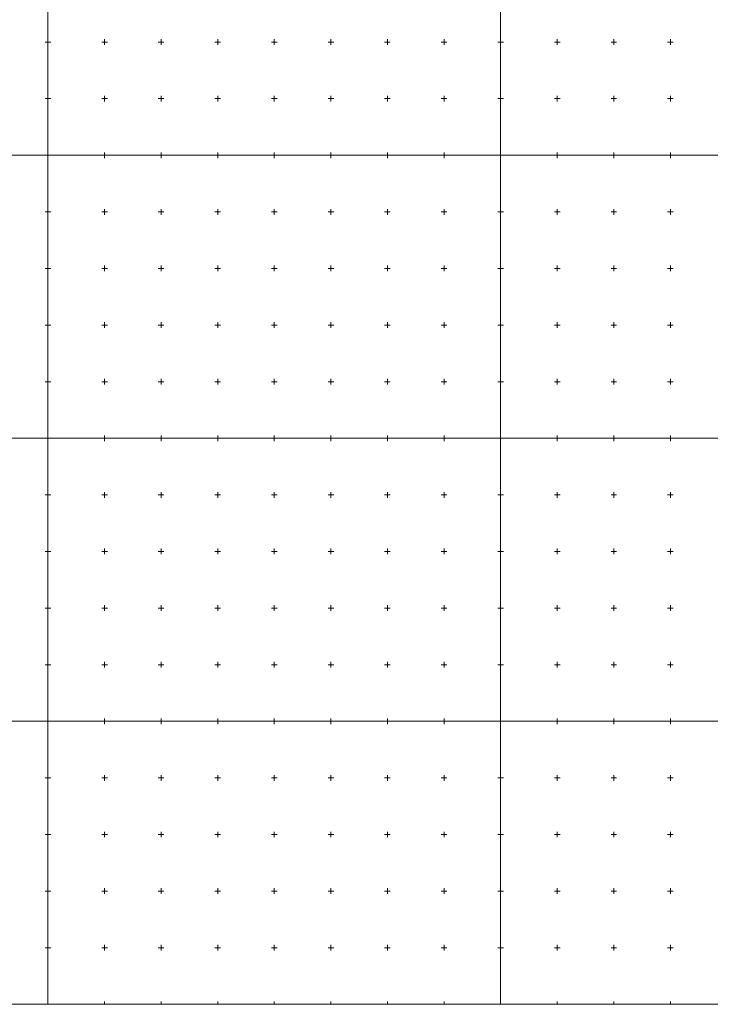
# Model space of a CAD drawing. Units: metres. Extents: x 7569600 to 7573200, y 5542500 to 5547250.
# Drawn here: x 7570775 to 7571385, y 5542500 to 5543370 of the extents above; entities that cross this region are included whole.
import ezdxf

# ---------------------------------------------------------------- set-up
doc = ezdxf.new("R2010")
doc.units = ezdxf.units.M
doc.header["$MEASUREMENT"] = 0
doc.layers.add('ramka', color=7, linetype='Continuous', lineweight=0)

msp = doc.modelspace()

# ---------------------------------------------------------------- linework, layer by layer
at = {"layer": 'ramka', "color": 134, "linetype": 'Continuous', "lineweight": 0}
for p, q in [((7570800, 5545000), (7570800, 5542500)), ((7571200, 5545000), (7571200, 5542500)), ((7569600, 5543250), (7572000, 5543250)), ((7569600, 5543000), (7572000, 5543000)), ((7569600, 5542750), (7572000, 5542750)), ((7569600, 5542500), (7572000, 5542500))]:
    msp.add_line(p, q, dxfattribs=at)
at = {"layer": 'ramka', "color": 132, "linetype": 'Continuous', "lineweight": 0}
for p, q in [((7570800, 5543350), (7570800, 5543352.5)), ((7570850, 5543350), (7570850, 5543352.5)), ((7570900, 5543350), (7570900, 5543352.5)), ((7570950, 5543350), (7570950, 5543352.5)), ((7571000, 5543350), (7571000, 5543352.5)), ((7571050, 5543350), (7571050, 5543352.5)), ((7571100, 5543350), (7571100, 5543352.5)), ((7571150, 5543350), (7571150, 5543352.5)), ((7571200, 5543350), (7571200, 5543352.5)), ((7571250, 5543350), (7571250, 5543352.5)), ((7571300, 5543350), (7571300, 5543352.5)), ((7571350, 5543350), (7571350, 5543352.5)), ((7570797.5, 5543350), (7570800, 5543350)), ((7570800, 5543350), (7570802.5, 5543350)), ((7570800, 5543347.5), (7570800, 5543350)), ((7570847.5, 5543350), (7570850, 5543350)), ((7570850, 5543350), (7570852.5, 5543350)), ((7570850, 5543347.5), (7570850, 5543350)), ((7570897.5, 5543350), (7570900, 5543350)), ((7570900, 5543350), (7570902.5, 5543350)), ((7570900, 5543347.5), (7570900, 5543350)), ((7570947.5, 5543350), (7570950, 5543350)), ((7570950, 5543350), (7570952.5, 5543350)), ((7570950, 5543347.5), (7570950, 5543350)), ((7570997.5, 5543350), (7571000, 5543350)), ((7571000, 5543350), (7571002.5, 5543350)), ((7571000, 5543347.5), (7571000, 5543350)), ((7571047.5, 5543350), (7571050, 5543350)), ((7571050, 5543350), (7571052.5, 5543350)), ((7571050, 5543347.5), (7571050, 5543350)), ((7571097.5, 5543350), (7571100, 5543350)), ((7571100, 5543350), (7571102.5, 5543350)), ((7571100, 5543347.5), (7571100, 5543350)), ((7571147.5, 5543350), (7571150, 5543350)), ((7571150, 5543350), (7571152.5, 5543350)), ((7571150, 5543347.5), (7571150, 5543350)), ((7571197.5, 5543350), (7571200, 5543350)), ((7571200, 5543350), (7571202.5, 5543350)), ((7571200, 5543347.5), (7571200, 5543350)), ((7571247.5, 5543350), (7571250, 5543350)), ((7571250, 5543350), (7571252.5, 5543350)), ((7571250, 5543347.5), (7571250, 5543350)), ((7571297.5, 5543350), (7571300, 5543350)), ((7571300, 5543350), (7571302.5, 5543350)), ((7571300, 5543347.5), (7571300, 5543350)), ((7571347.5, 5543350), (7571350, 5543350)), ((7571350, 5543350), (7571352.5, 5543350)), ((7571350, 5543347.5), (7571350, 5543350)), ((7570797.5, 5543300), (7570800, 5543300)), ((7570800, 5543300), (7570800, 5543302.5)), ((7570800, 5543300), (7570802.5, 5543300)), ((7570800, 5543297.5), (7570800, 5543300)), ((7570847.5, 5543300), (7570850, 5543300)), ((7570850, 5543300), (7570850, 5543302.5)), ((7570850, 5543300), (7570852.5, 5543300)), ((7570850, 5543297.5), (7570850, 5543300)), ((7570897.5, 5543300), (7570900, 5543300)), ((7570900, 5543300), (7570900, 5543302.5)), ((7570900, 5543300), (7570902.5, 5543300)), ((7570900, 5543297.5), (7570900, 5543300)), ((7570947.5, 5543300), (7570950, 5543300)), ((7570950, 5543300), (7570950, 5543302.5)), ((7570950, 5543300), (7570952.5, 5543300)), ((7570950, 5543297.5), (7570950, 5543300)), ((7570997.5, 5543300), (7571000, 5543300)), ((7571000, 5543300), (7571000, 5543302.5)), ((7571000, 5543300), (7571002.5, 5543300)), ((7571000, 5543297.5), (7571000, 5543300)), ((7571047.5, 5543300), (7571050, 5543300)), ((7571050, 5543300), (7571050, 5543302.5)), ((7571050, 5543300), (7571052.5, 5543300)), ((7571050, 5543297.5), (7571050, 5543300)), ((7571097.5, 5543300), (7571100, 5543300)), ((7571100, 5543300), (7571100, 5543302.5)), ((7571100, 5543300), (7571102.5, 5543300)), ((7571100, 5543297.5), (7571100, 5543300)), ((7571147.5, 5543300), (7571150, 5543300)), ((7571150, 5543300), (7571150, 5543302.5)), ((7571150, 5543300), (7571152.5, 5543300)), ((7571150, 5543297.5), (7571150, 5543300)), ((7571197.5, 5543300), (7571200, 5543300)), ((7571200, 5543300), (7571200, 5543302.5)), ((7571200, 5543300), (7571202.5, 5543300)), ((7571200, 5543297.5), (7571200, 5543300)), ((7571247.5, 5543300), (7571250, 5543300)), ((7571250, 5543300), (7571250, 5543302.5)), ((7571250, 5543300), (7571252.5, 5543300)), ((7571250, 5543297.5), (7571250, 5543300)), ((7571297.5, 5543300), (7571300, 5543300)), ((7571300, 5543300), (7571300, 5543302.5)), ((7571300, 5543300), (7571302.5, 5543300)), ((7571300, 5543297.5), (7571300, 5543300)), ((7571347.5, 5543300), (7571350, 5543300)), ((7571350, 5543300), (7571350, 5543302.5)), ((7571350, 5543300), (7571352.5, 5543300)), ((7571350, 5543297.5), (7571350, 5543300)), ((7570797.5, 5543250), (7570800, 5543250)), ((7570800, 5543250), (7570800, 5543252.5)), ((7570800, 5543250), (7570802.5, 5543250)), ((7570800, 5543247.5), (7570800, 5543250)), ((7570847.5, 5543250), (7570850, 5543250)), ((7570850, 5543250), (7570850, 5543252.5)), ((7570850, 5543250), (7570852.5, 5543250)), ((7570850, 5543247.5), (7570850, 5543250)), ((7570897.5, 5543250), (7570900, 5543250)), ((7570900, 5543250), (7570900, 5543252.5)), ((7570900, 5543250), (7570902.5, 5543250)), ((7570900, 5543247.5), (7570900, 5543250)), ((7570947.5, 5543250), (7570950, 5543250)), ((7570950, 5543250), (7570950, 5543252.5)), ((7570950, 5543250), (7570952.5, 5543250)), ((7570950, 5543247.5), (7570950, 5543250)), ((7570997.5, 5543250), (7571000, 5543250)), ((7571000, 5543250), (7571000, 5543252.5)), ((7571000, 5543250), (7571002.5, 5543250)), ((7571000, 5543247.5), (7571000, 5543250)), ((7571047.5, 5543250), (7571050, 5543250)), ((7571050, 5543250), (7571050, 5543252.5)), ((7571050, 5543250), (7571052.5, 5543250)), ((7571050, 5543247.5), (7571050, 5543250)), ((7571097.5, 5543250), (7571100, 5543250)), ((7571100, 5543250), (7571100, 5543252.5)), ((7571100, 5543250), (7571102.5, 5543250)), ((7571100, 5543247.5), (7571100, 5543250)), ((7571147.5, 5543250), (7571150, 5543250)), ((7571150, 5543250), (7571150, 5543252.5)), ((7571150, 5543250), (7571152.5, 5543250)), ((7571150, 5543247.5), (7571150, 5543250)), ((7571197.5, 5543250), (7571200, 5543250)), ((7571200, 5543250), (7571200, 5543252.5)), ((7571200, 5543250), (7571202.5, 5543250)), ((7571200, 5543247.5), (7571200, 5543250)), ((7571247.5, 5543250), (7571250, 5543250)), ((7571250, 5543250), (7571250, 5543252.5)), ((7571250, 5543250), (7571252.5, 5543250)), ((7571250, 5543247.5), (7571250, 5543250)), ((7571297.5, 5543250), (7571300, 5543250)), ((7571300, 5543250), (7571300, 5543252.5)), ((7571300, 5543250), (7571302.5, 5543250)), ((7571300, 5543247.5), (7571300, 5543250)), ((7571347.5, 5543250), (7571350, 5543250)), ((7571350, 5543250), (7571350, 5543252.5)), ((7571350, 5543250), (7571352.5, 5543250)), ((7571350, 5543247.5), (7571350, 5543250)), ((7570797.5, 5543200), (7570800, 5543200)), ((7570800, 5543200), (7570800, 5543202.5)), ((7570800, 5543200), (7570802.5, 5543200)), ((7570800, 5543197.5), (7570800, 5543200)), ((7570847.5, 5543200), (7570850, 5543200)), ((7570850, 5543200), (7570850, 5543202.5)), ((7570850, 5543200), (7570852.5, 5543200)), ((7570850, 5543197.5), (7570850, 5543200)), ((7570897.5, 5543200), (7570900, 5543200)), ((7570900, 5543200), (7570900, 5543202.5)), ((7570900, 5543200), (7570902.5, 5543200)), ((7570900, 5543197.5), (7570900, 5543200)), ((7570947.5, 5543200), (7570950, 5543200)), ((7570950, 5543200), (7570950, 5543202.5)), ((7570950, 5543200), (7570952.5, 5543200)), ((7570950, 5543197.5), (7570950, 5543200)), ((7570997.5, 5543200), (7571000, 5543200)), ((7571000, 5543200), (7571000, 5543202.5)), ((7571000, 5543200), (7571002.5, 5543200)), ((7571000, 5543197.5), (7571000, 5543200)), ((7571047.5, 5543200), (7571050, 5543200)), ((7571050, 5543200), (7571050, 5543202.5)), ((7571050, 5543200), (7571052.5, 5543200)), ((7571050, 5543197.5), (7571050, 5543200)), ((7571097.5, 5543200), (7571100, 5543200)), ((7571100, 5543200), (7571100, 5543202.5)), ((7571100, 5543200), (7571102.5, 5543200)), ((7571100, 5543197.5), (7571100, 5543200)), ((7571147.5, 5543200), (7571150, 5543200)), ((7571150, 5543200), (7571150, 5543202.5)), ((7571150, 5543200), (7571152.5, 5543200)), ((7571150, 5543197.5), (7571150, 5543200)), ((7571197.5, 5543200), (7571200, 5543200)), ((7571200, 5543200), (7571200, 5543202.5)), ((7571200, 5543200), (7571202.5, 5543200)), ((7571200, 5543197.5), (7571200, 5543200)), ((7571247.5, 5543200), (7571250, 5543200)), ((7571250, 5543200), (7571250, 5543202.5)), ((7571250, 5543200), (7571252.5, 5543200)), ((7571250, 5543197.5), (7571250, 5543200)), ((7571297.5, 5543200), (7571300, 5543200)), ((7571300, 5543200), (7571300, 5543202.5)), ((7571300, 5543200), (7571302.5, 5543200)), ((7571300, 5543197.5), (7571300, 5543200)), ((7571347.5, 5543200), (7571350, 5543200)), ((7571350, 5543200), (7571350, 5543202.5)), ((7571350, 5543200), (7571352.5, 5543200)), ((7571350, 5543197.5), (7571350, 5543200)), ((7570800, 5543150), (7570800, 5543152.5)), ((7570850, 5543150), (7570850, 5543152.5)), ((7570900, 5543150), (7570900, 5543152.5)), ((7570950, 5543150), (7570950, 5543152.5)), ((7571000, 5543150), (7571000, 5543152.5)), ((7571050, 5543150), (7571050, 5543152.5)), ((7571100, 5543150), (7571100, 5543152.5)), ((7571150, 5543150), (7571150, 5543152.5)), ((7571200, 5543150), (7571200, 5543152.5)), ((7571250, 5543150), (7571250, 5543152.5)), ((7571300, 5543150), (7571300, 5543152.5)), ((7571350, 5543150), (7571350, 5543152.5)), ((7570797.5, 5543150), (7570800, 5543150)), ((7570800, 5543150), (7570802.5, 5543150)), ((7570800, 5543147.5), (7570800, 5543150)), ((7570847.5, 5543150), (7570850, 5543150)), ((7570850, 5543150), (7570852.5, 5543150)), ((7570850, 5543147.5), (7570850, 5543150)), ((7570897.5, 5543150), (7570900, 5543150)), ((7570900, 5543150), (7570902.5, 5543150)), ((7570900, 5543147.5), (7570900, 5543150)), ((7570947.5, 5543150), (7570950, 5543150)), ((7570950, 5543150), (7570952.5, 5543150)), ((7570950, 5543147.5), (7570950, 5543150)), ((7570997.5, 5543150), (7571000, 5543150)), ((7571000, 5543150), (7571002.5, 5543150)), ((7571000, 5543147.5), (7571000, 5543150)), ((7571047.5, 5543150), (7571050, 5543150)), ((7571050, 5543150), (7571052.5, 5543150)), ((7571050, 5543147.5), (7571050, 5543150)), ((7571097.5, 5543150), (7571100, 5543150)), ((7571100, 5543150), (7571102.5, 5543150)), ((7571100, 5543147.5), (7571100, 5543150)), ((7571147.5, 5543150), (7571150, 5543150)), ((7571150, 5543150), (7571152.5, 5543150)), ((7571150, 5543147.5), (7571150, 5543150)), ((7571197.5, 5543150), (7571200, 5543150)), ((7571200, 5543150), (7571202.5, 5543150)), ((7571200, 5543147.5), (7571200, 5543150)), ((7571247.5, 5543150), (7571250, 5543150)), ((7571250, 5543150), (7571252.5, 5543150)), ((7571250, 5543147.5), (7571250, 5543150)), ((7571297.5, 5543150), (7571300, 5543150)), ((7571300, 5543150), (7571302.5, 5543150)), ((7571300, 5543147.5), (7571300, 5543150)), ((7571347.5, 5543150), (7571350, 5543150)), ((7571350, 5543150), (7571352.5, 5543150)), ((7571350, 5543147.5), (7571350, 5543150)), ((7570797.5, 5543100), (7570800, 5543100)), ((7570800, 5543100), (7570800, 5543102.5)), ((7570800, 5543100), (7570802.5, 5543100)), ((7570800, 5543097.5), (7570800, 5543100)), ((7570847.5, 5543100), (7570850, 5543100)), ((7570850, 5543100), (7570850, 5543102.5)), ((7570850, 5543100), (7570852.5, 5543100)), ((7570850, 5543097.5), (7570850, 5543100)), ((7570897.5, 5543100), (7570900, 5543100)), ((7570900, 5543100), (7570900, 5543102.5)), ((7570900, 5543100), (7570902.5, 5543100)), ((7570900, 5543097.5), (7570900, 5543100)), ((7570947.5, 5543100), (7570950, 5543100)), ((7570950, 5543100), (7570950, 5543102.5)), ((7570950, 5543100), (7570952.5, 5543100)), ((7570950, 5543097.5), (7570950, 5543100)), ((7570997.5, 5543100), (7571000, 5543100)), ((7571000, 5543100), (7571000, 5543102.5)), ((7571000, 5543100), (7571002.5, 5543100)), ((7571000, 5543097.5), (7571000, 5543100)), ((7571047.5, 5543100), (7571050, 5543100)), ((7571050, 5543100), (7571050, 5543102.5)), ((7571050, 5543100), (7571052.5, 5543100)), ((7571050, 5543097.5), (7571050, 5543100)), ((7571097.5, 5543100), (7571100, 5543100)), ((7571100, 5543100), (7571100, 5543102.5)), ((7571100, 5543100), (7571102.5, 5543100)), ((7571100, 5543097.5), (7571100, 5543100)), ((7571147.5, 5543100), (7571150, 5543100)), ((7571150, 5543100), (7571150, 5543102.5)), ((7571150, 5543100), (7571152.5, 5543100)), ((7571150, 5543097.5), (7571150, 5543100)), ((7571197.5, 5543100), (7571200, 5543100)), ((7571200, 5543100), (7571200, 5543102.5)), ((7571200, 5543100), (7571202.5, 5543100)), ((7571200, 5543097.5), (7571200, 5543100)), ((7571247.5, 5543100), (7571250, 5543100)), ((7571250, 5543100), (7571250, 5543102.5)), ((7571250, 5543100), (7571252.5, 5543100)), ((7571250, 5543097.5), (7571250, 5543100)), ((7571297.5, 5543100), (7571300, 5543100)), ((7571300, 5543100), (7571300, 5543102.5)), ((7571300, 5543100), (7571302.5, 5543100)), ((7571300, 5543097.5), (7571300, 5543100)), ((7571347.5, 5543100), (7571350, 5543100)), ((7571350, 5543100), (7571350, 5543102.5)), ((7571350, 5543100), (7571352.5, 5543100)), ((7571350, 5543097.5), (7571350, 5543100)), ((7570797.5, 5543050), (7570800, 5543050)), ((7570800, 5543050), (7570800, 5543052.5)), ((7570800, 5543050), (7570802.5, 5543050)), ((7570800, 5543047.5), (7570800, 5543050)), ((7570847.5, 5543050), (7570850, 5543050)), ((7570850, 5543050), (7570850, 5543052.5)), ((7570850, 5543050), (7570852.5, 5543050)), ((7570850, 5543047.5), (7570850, 5543050)), ((7570897.5, 5543050), (7570900, 5543050)), ((7570900, 5543050), (7570900, 5543052.5)), ((7570900, 5543050), (7570902.5, 5543050)), ((7570900, 5543047.5), (7570900, 5543050)), ((7570947.5, 5543050), (7570950, 5543050)), ((7570950, 5543050), (7570950, 5543052.5)), ((7570950, 5543050), (7570952.5, 5543050)), ((7570950, 5543047.5), (7570950, 5543050)), ((7570997.5, 5543050), (7571000, 5543050)), ((7571000, 5543050), (7571000, 5543052.5)), ((7571000, 5543050), (7571002.5, 5543050)), ((7571000, 5543047.5), (7571000, 5543050)), ((7571047.5, 5543050), (7571050, 5543050)), ((7571050, 5543050), (7571050, 5543052.5)), ((7571050, 5543050), (7571052.5, 5543050)), ((7571050, 5543047.5), (7571050, 5543050)), ((7571097.5, 5543050), (7571100, 5543050)), ((7571100, 5543050), (7571100, 5543052.5)), ((7571100, 5543050), (7571102.5, 5543050)), ((7571100, 5543047.5), (7571100, 5543050)), ((7571147.5, 5543050), (7571150, 5543050)), ((7571150, 5543050), (7571150, 5543052.5)), ((7571150, 5543050), (7571152.5, 5543050)), ((7571150, 5543047.5), (7571150, 5543050)), ((7571197.5, 5543050), (7571200, 5543050)), ((7571200, 5543050), (7571200, 5543052.5)), ((7571200, 5543050), (7571202.5, 5543050)), ((7571200, 5543047.5), (7571200, 5543050)), ((7571247.5, 5543050), (7571250, 5543050)), ((7571250, 5543050), (7571250, 5543052.5)), ((7571250, 5543050), (7571252.5, 5543050)), ((7571250, 5543047.5), (7571250, 5543050)), ((7571297.5, 5543050), (7571300, 5543050)), ((7571300, 5543050), (7571300, 5543052.5)), ((7571300, 5543050), (7571302.5, 5543050)), ((7571300, 5543047.5), (7571300, 5543050)), ((7571347.5, 5543050), (7571350, 5543050)), ((7571350, 5543050), (7571350, 5543052.5)), ((7571350, 5543050), (7571352.5, 5543050)), ((7571350, 5543047.5), (7571350, 5543050)), ((7570797.5, 5543000), (7570800, 5543000)), ((7570800, 5543000), (7570800, 5543002.5)), ((7570800, 5543000), (7570802.5, 5543000)), ((7570800, 5542997.5), (7570800, 5543000)), ((7570847.5, 5543000), (7570850, 5543000)), ((7570850, 5543000), (7570850, 5543002.5)), ((7570850, 5543000), (7570852.5, 5543000)), ((7570850, 5542997.5), (7570850, 5543000)), ((7570897.5, 5543000), (7570900, 5543000)), ((7570900, 5543000), (7570900, 5543002.5)), ((7570900, 5543000), (7570902.5, 5543000)), ((7570900, 5542997.5), (7570900, 5543000)), ((7570947.5, 5543000), (7570950, 5543000)), ((7570950, 5543000), (7570950, 5543002.5)), ((7570950, 5543000), (7570952.5, 5543000)), ((7570950, 5542997.5), (7570950, 5543000)), ((7570997.5, 5543000), (7571000, 5543000)), ((7571000, 5543000), (7571000, 5543002.5)), ((7571000, 5543000), (7571002.5, 5543000)), ((7571000, 5542997.5), (7571000, 5543000)), ((7571047.5, 5543000), (7571050, 5543000)), ((7571050, 5543000), (7571050, 5543002.5)), ((7571050, 5543000), (7571052.5, 5543000)), ((7571050, 5542997.5), (7571050, 5543000)), ((7571097.5, 5543000), (7571100, 5543000)), ((7571100, 5543000), (7571100, 5543002.5)), ((7571100, 5543000), (7571102.5, 5543000)), ((7571100, 5542997.5), (7571100, 5543000)), ((7571147.5, 5543000), (7571150, 5543000)), ((7571150, 5543000), (7571150, 5543002.5)), ((7571150, 5543000), (7571152.5, 5543000)), ((7571150, 5542997.5), (7571150, 5543000)), ((7571197.5, 5543000), (7571200, 5543000)), ((7571200, 5543000), (7571200, 5543002.5)), ((7571200, 5543000), (7571202.5, 5543000)), ((7571200, 5542997.5), (7571200, 5543000)), ((7571247.5, 5543000), (7571250, 5543000)), ((7571250, 5543000), (7571250, 5543002.5)), ((7571250, 5543000), (7571252.5, 5543000)), ((7571250, 5542997.5), (7571250, 5543000)), ((7571297.5, 5543000), (7571300, 5543000)), ((7571300, 5543000), (7571300, 5543002.5)), ((7571300, 5543000), (7571302.5, 5543000)), ((7571300, 5542997.5), (7571300, 5543000)), ((7571347.5, 5543000), (7571350, 5543000)), ((7571350, 5543000), (7571350, 5543002.5)), ((7571350, 5543000), (7571352.5, 5543000)), ((7571350, 5542997.5), (7571350, 5543000)), ((7570800, 5542950), (7570800, 5542952.5)), ((7570850, 5542950), (7570850, 5542952.5)), ((7570900, 5542950), (7570900, 5542952.5)), ((7570950, 5542950), (7570950, 5542952.5)), ((7571000, 5542950), (7571000, 5542952.5)), ((7571050, 5542950), (7571050, 5542952.5)), ((7571100, 5542950), (7571100, 5542952.5)), ((7571150, 5542950), (7571150, 5542952.5)), ((7571200, 5542950), (7571200, 5542952.5)), ((7571250, 5542950), (7571250, 5542952.5)), ((7571300, 5542950), (7571300, 5542952.5)), ((7571350, 5542950), (7571350, 5542952.5)), ((7570797.5, 5542950), (7570800, 5542950)), ((7570800, 5542950), (7570802.5, 5542950)), ((7570800, 5542947.5), (7570800, 5542950)), ((7570847.5, 5542950), (7570850, 5542950)), ((7570850, 5542950), (7570852.5, 5542950)), ((7570850, 5542947.5), (7570850, 5542950)), ((7570897.5, 5542950), (7570900, 5542950)), ((7570900, 5542950), (7570902.5, 5542950)), ((7570900, 5542947.5), (7570900, 5542950)), ((7570947.5, 5542950), (7570950, 5542950)), ((7570950, 5542950), (7570952.5, 5542950)), ((7570950, 5542947.5), (7570950, 5542950)), ((7570997.5, 5542950), (7571000, 5542950)), ((7571000, 5542950), (7571002.5, 5542950)), ((7571000, 5542947.5), (7571000, 5542950)), ((7571047.5, 5542950), (7571050, 5542950)), ((7571050, 5542950), (7571052.5, 5542950)), ((7571050, 5542947.5), (7571050, 5542950)), ((7571097.5, 5542950), (7571100, 5542950)), ((7571100, 5542950), (7571102.5, 5542950)), ((7571100, 5542947.5), (7571100, 5542950)), ((7571147.5, 5542950), (7571150, 5542950)), ((7571150, 5542950), (7571152.5, 5542950)), ((7571150, 5542947.5), (7571150, 5542950)), ((7571197.5, 5542950), (7571200, 5542950)), ((7571200, 5542950), (7571202.5, 5542950)), ((7571200, 5542947.5), (7571200, 5542950)), ((7571247.5, 5542950), (7571250, 5542950)), ((7571250, 5542950), (7571252.5, 5542950)), ((7571250, 5542947.5), (7571250, 5542950)), ((7571297.5, 5542950), (7571300, 5542950)), ((7571300, 5542950), (7571302.5, 5542950)), ((7571300, 5542947.5), (7571300, 5542950)), ((7571347.5, 5542950), (7571350, 5542950)), ((7571350, 5542950), (7571352.5, 5542950)), ((7571350, 5542947.5), (7571350, 5542950)), ((7570797.5, 5542900), (7570800, 5542900)), ((7570800, 5542900), (7570800, 5542902.5)), ((7570800, 5542900), (7570802.5, 5542900)), ((7570800, 5542897.5), (7570800, 5542900)), ((7570847.5, 5542900), (7570850, 5542900)), ((7570850, 5542900), (7570850, 5542902.5)), ((7570850, 5542900), (7570852.5, 5542900)), ((7570850, 5542897.5), (7570850, 5542900)), ((7570897.5, 5542900), (7570900, 5542900)), ((7570900, 5542900), (7570900, 5542902.5)), ((7570900, 5542900), (7570902.5, 5542900)), ((7570900, 5542897.5), (7570900, 5542900)), ((7570947.5, 5542900), (7570950, 5542900)), ((7570950, 5542900), (7570950, 5542902.5)), ((7570950, 5542900), (7570952.5, 5542900)), ((7570950, 5542897.5), (7570950, 5542900)), ((7570997.5, 5542900), (7571000, 5542900)), ((7571000, 5542900), (7571000, 5542902.5)), ((7571000, 5542900), (7571002.5, 5542900)), ((7571000, 5542897.5), (7571000, 5542900)), ((7571047.5, 5542900), (7571050, 5542900)), ((7571050, 5542900), (7571050, 5542902.5)), ((7571050, 5542900), (7571052.5, 5542900)), ((7571050, 5542897.5), (7571050, 5542900)), ((7571097.5, 5542900), (7571100, 5542900)), ((7571100, 5542900), (7571100, 5542902.5)), ((7571100, 5542900), (7571102.5, 5542900)), ((7571100, 5542897.5), (7571100, 5542900)), ((7571147.5, 5542900), (7571150, 5542900)), ((7571150, 5542900), (7571150, 5542902.5)), ((7571150, 5542900), (7571152.5, 5542900)), ((7571150, 5542897.5), (7571150, 5542900)), ((7571197.5, 5542900), (7571200, 5542900)), ((7571200, 5542900), (7571200, 5542902.5)), ((7571200, 5542900), (7571202.5, 5542900)), ((7571200, 5542897.5), (7571200, 5542900)), ((7571247.5, 5542900), (7571250, 5542900)), ((7571250, 5542900), (7571250, 5542902.5)), ((7571250, 5542900), (7571252.5, 5542900)), ((7571250, 5542897.5), (7571250, 5542900)), ((7571297.5, 5542900), (7571300, 5542900)), ((7571300, 5542900), (7571300, 5542902.5)), ((7571300, 5542900), (7571302.5, 5542900)), ((7571300, 5542897.5), (7571300, 5542900)), ((7571347.5, 5542900), (7571350, 5542900)), ((7571350, 5542900), (7571350, 5542902.5)), ((7571350, 5542900), (7571352.5, 5542900)), ((7571350, 5542897.5), (7571350, 5542900)), ((7570797.5, 5542850), (7570800, 5542850)), ((7570800, 5542850), (7570800, 5542852.5)), ((7570800, 5542850), (7570802.5, 5542850)), ((7570800, 5542847.5), (7570800, 5542850)), ((7570847.5, 5542850), (7570850, 5542850)), ((7570850, 5542850), (7570850, 5542852.5)), ((7570850, 5542850), (7570852.5, 5542850)), ((7570850, 5542847.5), (7570850, 5542850)), ((7570897.5, 5542850), (7570900, 5542850)), ((7570900, 5542850), (7570900, 5542852.5)), ((7570900, 5542850), (7570902.5, 5542850)), ((7570900, 5542847.5), (7570900, 5542850)), ((7570947.5, 5542850), (7570950, 5542850)), ((7570950, 5542850), (7570950, 5542852.5)), ((7570950, 5542850), (7570952.5, 5542850)), ((7570950, 5542847.5), (7570950, 5542850)), ((7570997.5, 5542850), (7571000, 5542850)), ((7571000, 5542850), (7571000, 5542852.5)), ((7571000, 5542850), (7571002.5, 5542850)), ((7571000, 5542847.5), (7571000, 5542850)), ((7571047.5, 5542850), (7571050, 5542850)), ((7571050, 5542850), (7571050, 5542852.5)), ((7571050, 5542850), (7571052.5, 5542850)), ((7571050, 5542847.5), (7571050, 5542850)), ((7571097.5, 5542850), (7571100, 5542850)), ((7571100, 5542850), (7571100, 5542852.5)), ((7571100, 5542850), (7571102.5, 5542850)), ((7571100, 5542847.5), (7571100, 5542850)), ((7571147.5, 5542850), (7571150, 5542850)), ((7571150, 5542850), (7571150, 5542852.5)), ((7571150, 5542850), (7571152.5, 5542850)), ((7571150, 5542847.5), (7571150, 5542850)), ((7571197.5, 5542850), (7571200, 5542850)), ((7571200, 5542850), (7571200, 5542852.5)), ((7571200, 5542850), (7571202.5, 5542850)), ((7571200, 5542847.5), (7571200, 5542850)), ((7571247.5, 5542850), (7571250, 5542850)), ((7571250, 5542850), (7571250, 5542852.5)), ((7571250, 5542850), (7571252.5, 5542850)), ((7571250, 5542847.5), (7571250, 5542850)), ((7571297.5, 5542850), (7571300, 5542850)), ((7571300, 5542850), (7571300, 5542852.5)), ((7571300, 5542850), (7571302.5, 5542850)), ((7571300, 5542847.5), (7571300, 5542850)), ((7571347.5, 5542850), (7571350, 5542850)), ((7571350, 5542850), (7571350, 5542852.5)), ((7571350, 5542850), (7571352.5, 5542850)), ((7571350, 5542847.5), (7571350, 5542850)), ((7570797.5, 5542800), (7570800, 5542800)), ((7570800, 5542800), (7570800, 5542802.5)), ((7570800, 5542800), (7570802.5, 5542800)), ((7570800, 5542797.5), (7570800, 5542800)), ((7570847.5, 5542800), (7570850, 5542800)), ((7570850, 5542800), (7570850, 5542802.5)), ((7570850, 5542800), (7570852.5, 5542800)), ((7570850, 5542797.5), (7570850, 5542800)), ((7570897.5, 5542800), (7570900, 5542800)), ((7570900, 5542800), (7570900, 5542802.5)), ((7570900, 5542800), (7570902.5, 5542800)), ((7570900, 5542797.5), (7570900, 5542800)), ((7570947.5, 5542800), (7570950, 5542800)), ((7570950, 5542800), (7570950, 5542802.5)), ((7570950, 5542800), (7570952.5, 5542800)), ((7570950, 5542797.5), (7570950, 5542800)), ((7570997.5, 5542800), (7571000, 5542800)), ((7571000, 5542800), (7571000, 5542802.5)), ((7571000, 5542800), (7571002.5, 5542800)), ((7571000, 5542797.5), (7571000, 5542800)), ((7571047.5, 5542800), (7571050, 5542800)), ((7571050, 5542800), (7571050, 5542802.5)), ((7571050, 5542800), (7571052.5, 5542800)), ((7571050, 5542797.5), (7571050, 5542800)), ((7571097.5, 5542800), (7571100, 5542800)), ((7571100, 5542800), (7571100, 5542802.5)), ((7571100, 5542800), (7571102.5, 5542800)), ((7571100, 5542797.5), (7571100, 5542800)), ((7571147.5, 5542800), (7571150, 5542800)), ((7571150, 5542800), (7571150, 5542802.5)), ((7571150, 5542800), (7571152.5, 5542800)), ((7571150, 5542797.5), (7571150, 5542800)), ((7571197.5, 5542800), (7571200, 5542800)), ((7571200, 5542800), (7571200, 5542802.5)), ((7571200, 5542800), (7571202.5, 5542800)), ((7571200, 5542797.5), (7571200, 5542800)), ((7571247.5, 5542800), (7571250, 5542800)), ((7571250, 5542800), (7571250, 5542802.5)), ((7571250, 5542800), (7571252.5, 5542800)), ((7571250, 5542797.5), (7571250, 5542800)), ((7571297.5, 5542800), (7571300, 5542800)), ((7571300, 5542800), (7571300, 5542802.5)), ((7571300, 5542800), (7571302.5, 5542800)), ((7571300, 5542797.5), (7571300, 5542800)), ((7571347.5, 5542800), (7571350, 5542800)), ((7571350, 5542800), (7571350, 5542802.5)), ((7571350, 5542800), (7571352.5, 5542800)), ((7571350, 5542797.5), (7571350, 5542800)), ((7570800, 5542750), (7570800, 5542752.5)), ((7570850, 5542750), (7570850, 5542752.5)), ((7570900, 5542750), (7570900, 5542752.5)), ((7570950, 5542750), (7570950, 5542752.5)), ((7571000, 5542750), (7571000, 5542752.5)), ((7571050, 5542750), (7571050, 5542752.5)), ((7571100, 5542750), (7571100, 5542752.5)), ((7571150, 5542750), (7571150, 5542752.5)), ((7571200, 5542750), (7571200, 5542752.5)), ((7571250, 5542750), (7571250, 5542752.5)), ((7571300, 5542750), (7571300, 5542752.5)), ((7571350, 5542750), (7571350, 5542752.5)), ((7570797.5, 5542750), (7570800, 5542750)), ((7570800, 5542750), (7570802.5, 5542750)), ((7570800, 5542747.5), (7570800, 5542750)), ((7570847.5, 5542750), (7570850, 5542750)), ((7570850, 5542750), (7570852.5, 5542750)), ((7570850, 5542747.5), (7570850, 5542750)), ((7570897.5, 5542750), (7570900, 5542750)), ((7570900, 5542750), (7570902.5, 5542750)), ((7570900, 5542747.5), (7570900, 5542750)), ((7570947.5, 5542750), (7570950, 5542750)), ((7570950, 5542750), (7570952.5, 5542750)), ((7570950, 5542747.5), (7570950, 5542750)), ((7570997.5, 5542750), (7571000, 5542750)), ((7571000, 5542750), (7571002.5, 5542750)), ((7571000, 5542747.5), (7571000, 5542750)), ((7571047.5, 5542750), (7571050, 5542750)), ((7571050, 5542750), (7571052.5, 5542750)), ((7571050, 5542747.5), (7571050, 5542750)), ((7571097.5, 5542750), (7571100, 5542750)), ((7571100, 5542750), (7571102.5, 5542750)), ((7571100, 5542747.5), (7571100, 5542750)), ((7571147.5, 5542750), (7571150, 5542750)), ((7571150, 5542750), (7571152.5, 5542750)), ((7571150, 5542747.5), (7571150, 5542750)), ((7571197.5, 5542750), (7571200, 5542750)), ((7571200, 5542750), (7571202.5, 5542750)), ((7571200, 5542747.5), (7571200, 5542750)), ((7571247.5, 5542750), (7571250, 5542750)), ((7571250, 5542750), (7571252.5, 5542750)), ((7571250, 5542747.5), (7571250, 5542750)), ((7571297.5, 5542750), (7571300, 5542750)), ((7571300, 5542750), (7571302.5, 5542750)), ((7571300, 5542747.5), (7571300, 5542750)), ((7571347.5, 5542750), (7571350, 5542750)), ((7571350, 5542750), (7571352.5, 5542750)), ((7571350, 5542747.5), (7571350, 5542750)), ((7570797.5, 5542700), (7570800, 5542700)), ((7570800, 5542700), (7570800, 5542702.5)), ((7570800, 5542700), (7570802.5, 5542700)), ((7570800, 5542697.5), (7570800, 5542700)), ((7570847.5, 5542700), (7570850, 5542700)), ((7570850, 5542700), (7570850, 5542702.5)), ((7570850, 5542700), (7570852.5, 5542700)), ((7570850, 5542697.5), (7570850, 5542700)), ((7570897.5, 5542700), (7570900, 5542700)), ((7570900, 5542700), (7570900, 5542702.5)), ((7570900, 5542700), (7570902.5, 5542700)), ((7570900, 5542697.5), (7570900, 5542700)), ((7570947.5, 5542700), (7570950, 5542700)), ((7570950, 5542700), (7570950, 5542702.5)), ((7570950, 5542700), (7570952.5, 5542700)), ((7570950, 5542697.5), (7570950, 5542700)), ((7570997.5, 5542700), (7571000, 5542700)), ((7571000, 5542700), (7571000, 5542702.5)), ((7571000, 5542700), (7571002.5, 5542700)), ((7571000, 5542697.5), (7571000, 5542700)), ((7571047.5, 5542700), (7571050, 5542700)), ((7571050, 5542700), (7571050, 5542702.5)), ((7571050, 5542700), (7571052.5, 5542700)), ((7571050, 5542697.5), (7571050, 5542700)), ((7571097.5, 5542700), (7571100, 5542700)), ((7571100, 5542700), (7571100, 5542702.5)), ((7571100, 5542700), (7571102.5, 5542700)), ((7571100, 5542697.5), (7571100, 5542700)), ((7571147.5, 5542700), (7571150, 5542700)), ((7571150, 5542700), (7571150, 5542702.5)), ((7571150, 5542700), (7571152.5, 5542700)), ((7571150, 5542697.5), (7571150, 5542700)), ((7571197.5, 5542700), (7571200, 5542700)), ((7571200, 5542700), (7571200, 5542702.5)), ((7571200, 5542700), (7571202.5, 5542700)), ((7571200, 5542697.5), (7571200, 5542700)), ((7571247.5, 5542700), (7571250, 5542700)), ((7571250, 5542700), (7571250, 5542702.5)), ((7571250, 5542700), (7571252.5, 5542700)), ((7571250, 5542697.5), (7571250, 5542700)), ((7571297.5, 5542700), (7571300, 5542700)), ((7571300, 5542700), (7571300, 5542702.5)), ((7571300, 5542700), (7571302.5, 5542700)), ((7571300, 5542697.5), (7571300, 5542700)), ((7571347.5, 5542700), (7571350, 5542700)), ((7571350, 5542700), (7571350, 5542702.5)), ((7571350, 5542700), (7571352.5, 5542700)), ((7571350, 5542697.5), (7571350, 5542700)), ((7570797.5, 5542650), (7570800, 5542650)), ((7570800, 5542650), (7570800, 5542652.5)), ((7570800, 5542650), (7570802.5, 5542650)), ((7570800, 5542647.5), (7570800, 5542650)), ((7570847.5, 5542650), (7570850, 5542650)), ((7570850, 5542650), (7570850, 5542652.5)), ((7570850, 5542650), (7570852.5, 5542650)), ((7570850, 5542647.5), (7570850, 5542650)), ((7570897.5, 5542650), (7570900, 5542650)), ((7570900, 5542650), (7570900, 5542652.5)), ((7570900, 5542650), (7570902.5, 5542650)), ((7570900, 5542647.5), (7570900, 5542650)), ((7570947.5, 5542650), (7570950, 5542650)), ((7570950, 5542650), (7570950, 5542652.5)), ((7570950, 5542650), (7570952.5, 5542650)), ((7570950, 5542647.5), (7570950, 5542650)), ((7570997.5, 5542650), (7571000, 5542650)), ((7571000, 5542650), (7571000, 5542652.5)), ((7571000, 5542650), (7571002.5, 5542650)), ((7571000, 5542647.5), (7571000, 5542650)), ((7571047.5, 5542650), (7571050, 5542650)), ((7571050, 5542650), (7571050, 5542652.5)), ((7571050, 5542650), (7571052.5, 5542650)), ((7571050, 5542647.5), (7571050, 5542650)), ((7571097.5, 5542650), (7571100, 5542650)), ((7571100, 5542650), (7571100, 5542652.5)), ((7571100, 5542650), (7571102.5, 5542650)), ((7571100, 5542647.5), (7571100, 5542650)), ((7571147.5, 5542650), (7571150, 5542650)), ((7571150, 5542650), (7571150, 5542652.5)), ((7571150, 5542650), (7571152.5, 5542650)), ((7571150, 5542647.5), (7571150, 5542650)), ((7571197.5, 5542650), (7571200, 5542650)), ((7571200, 5542650), (7571200, 5542652.5)), ((7571200, 5542650), (7571202.5, 5542650)), ((7571200, 5542647.5), (7571200, 5542650)), ((7571247.5, 5542650), (7571250, 5542650)), ((7571250, 5542650), (7571250, 5542652.5)), ((7571250, 5542650), (7571252.5, 5542650)), ((7571250, 5542647.5), (7571250, 5542650)), ((7571297.5, 5542650), (7571300, 5542650)), ((7571300, 5542650), (7571300, 5542652.5)), ((7571300, 5542650), (7571302.5, 5542650)), ((7571300, 5542647.5), (7571300, 5542650)), ((7571347.5, 5542650), (7571350, 5542650)), ((7571350, 5542650), (7571350, 5542652.5)), ((7571350, 5542650), (7571352.5, 5542650)), ((7571350, 5542647.5), (7571350, 5542650)), ((7570797.5, 5542600), (7570800, 5542600)), ((7570800, 5542600), (7570800, 5542602.5)), ((7570800, 5542600), (7570802.5, 5542600)), ((7570800, 5542597.5), (7570800, 5542600)), ((7570847.5, 5542600), (7570850, 5542600)), ((7570850, 5542600), (7570850, 5542602.5)), ((7570850, 5542600), (7570852.5, 5542600)), ((7570850, 5542597.5), (7570850, 5542600)), ((7570897.5, 5542600), (7570900, 5542600)), ((7570900, 5542600), (7570900, 5542602.5)), ((7570900, 5542600), (7570902.5, 5542600)), ((7570900, 5542597.5), (7570900, 5542600)), ((7570947.5, 5542600), (7570950, 5542600)), ((7570950, 5542600), (7570950, 5542602.5)), ((7570950, 5542600), (7570952.5, 5542600)), ((7570950, 5542597.5), (7570950, 5542600)), ((7570997.5, 5542600), (7571000, 5542600)), ((7571000, 5542600), (7571000, 5542602.5)), ((7571000, 5542600), (7571002.5, 5542600)), ((7571000, 5542597.5), (7571000, 5542600)), ((7571047.5, 5542600), (7571050, 5542600)), ((7571050, 5542600), (7571050, 5542602.5)), ((7571050, 5542600), (7571052.5, 5542600)), ((7571050, 5542597.5), (7571050, 5542600)), ((7571097.5, 5542600), (7571100, 5542600)), ((7571100, 5542600), (7571100, 5542602.5)), ((7571100, 5542600), (7571102.5, 5542600)), ((7571100, 5542597.5), (7571100, 5542600)), ((7571147.5, 5542600), (7571150, 5542600)), ((7571150, 5542600), (7571150, 5542602.5)), ((7571150, 5542600), (7571152.5, 5542600)), ((7571150, 5542597.5), (7571150, 5542600)), ((7571197.5, 5542600), (7571200, 5542600)), ((7571200, 5542600), (7571200, 5542602.5)), ((7571200, 5542600), (7571202.5, 5542600)), ((7571200, 5542597.5), (7571200, 5542600)), ((7571247.5, 5542600), (7571250, 5542600)), ((7571250, 5542600), (7571250, 5542602.5)), ((7571250, 5542600), (7571252.5, 5542600)), ((7571250, 5542597.5), (7571250, 5542600)), ((7571297.5, 5542600), (7571300, 5542600)), ((7571300, 5542600), (7571300, 5542602.5)), ((7571300, 5542600), (7571302.5, 5542600)), ((7571300, 5542597.5), (7571300, 5542600)), ((7571347.5, 5542600), (7571350, 5542600)), ((7571350, 5542600), (7571350, 5542602.5)), ((7571350, 5542600), (7571352.5, 5542600)), ((7571350, 5542597.5), (7571350, 5542600)), ((7570800, 5542550), (7570800, 5542552.5)), ((7570850, 5542550), (7570850, 5542552.5)), ((7570900, 5542550), (7570900, 5542552.5)), ((7570950, 5542550), (7570950, 5542552.5)), ((7571000, 5542550), (7571000, 5542552.5)), ((7571050, 5542550), (7571050, 5542552.5)), ((7571100, 5542550), (7571100, 5542552.5)), ((7571150, 5542550), (7571150, 5542552.5)), ((7571200, 5542550), (7571200, 5542552.5)), ((7571250, 5542550), (7571250, 5542552.5)), ((7571300, 5542550), (7571300, 5542552.5)), ((7571350, 5542550), (7571350, 5542552.5)), ((7570797.5, 5542550), (7570800, 5542550)), ((7570800, 5542550), (7570802.5, 5542550)), ((7570800, 5542547.5), (7570800, 5542550)), ((7570847.5, 5542550), (7570850, 5542550)), ((7570850, 5542550), (7570852.5, 5542550)), ((7570850, 5542547.5), (7570850, 5542550)), ((7570897.5, 5542550), (7570900, 5542550)), ((7570900, 5542550), (7570902.5, 5542550)), ((7570900, 5542547.5), (7570900, 5542550)), ((7570947.5, 5542550), (7570950, 5542550)), ((7570950, 5542550), (7570952.5, 5542550)), ((7570950, 5542547.5), (7570950, 5542550)), ((7570997.5, 5542550), (7571000, 5542550)), ((7571000, 5542550), (7571002.5, 5542550)), ((7571000, 5542547.5), (7571000, 5542550)), ((7571047.5, 5542550), (7571050, 5542550)), ((7571050, 5542550), (7571052.5, 5542550)), ((7571050, 5542547.5), (7571050, 5542550)), ((7571097.5, 5542550), (7571100, 5542550)), ((7571100, 5542550), (7571102.5, 5542550)), ((7571100, 5542547.5), (7571100, 5542550)), ((7571147.5, 5542550), (7571150, 5542550)), ((7571150, 5542550), (7571152.5, 5542550)), ((7571150, 5542547.5), (7571150, 5542550)), ((7571197.5, 5542550), (7571200, 5542550)), ((7571200, 5542550), (7571202.5, 5542550)), ((7571200, 5542547.5), (7571200, 5542550)), ((7571247.5, 5542550), (7571250, 5542550)), ((7571250, 5542550), (7571252.5, 5542550)), ((7571250, 5542547.5), (7571250, 5542550)), ((7571297.5, 5542550), (7571300, 5542550)), ((7571300, 5542550), (7571302.5, 5542550)), ((7571300, 5542547.5), (7571300, 5542550)), ((7571347.5, 5542550), (7571350, 5542550)), ((7571350, 5542550), (7571352.5, 5542550)), ((7571350, 5542547.5), (7571350, 5542550)), ((7570797.5, 5542500), (7570800, 5542500)), ((7570800, 5542500), (7570800, 5542502.5)), ((7570800, 5542500), (7570802.5, 5542500)), ((7570847.5, 5542500), (7570850, 5542500)), ((7570850, 5542500), (7570850, 5542502.5)), ((7570850, 5542500), (7570852.5, 5542500)), ((7570897.5, 5542500), (7570900, 5542500)), ((7570900, 5542500), (7570900, 5542502.5)), ((7570900, 5542500), (7570902.5, 5542500)), ((7570947.5, 5542500), (7570950, 5542500)), ((7570950, 5542500), (7570950, 5542502.5)), ((7570950, 5542500), (7570952.5, 5542500)), ((7570997.5, 5542500), (7571000, 5542500)), ((7571000, 5542500), (7571000, 5542502.5)), ((7571000, 5542500), (7571002.5, 5542500)), ((7571047.5, 5542500), (7571050, 5542500)), ((7571050, 5542500), (7571050, 5542502.5)), ((7571050, 5542500), (7571052.5, 5542500)), ((7571097.5, 5542500), (7571100, 5542500)), ((7571100, 5542500), (7571100, 5542502.5)), ((7571100, 5542500), (7571102.5, 5542500)), ((7571147.5, 5542500), (7571150, 5542500)), ((7571150, 5542500), (7571150, 5542502.5)), ((7571150, 5542500), (7571152.5, 5542500)), ((7571197.5, 5542500), (7571200, 5542500)), ((7571200, 5542500), (7571200, 5542502.5)), ((7571200, 5542500), (7571202.5, 5542500)), ((7571247.5, 5542500), (7571250, 5542500)), ((7571250, 5542500), (7571250, 5542502.5)), ((7571250, 5542500), (7571252.5, 5542500)), ((7571297.5, 5542500), (7571300, 5542500)), ((7571300, 5542500), (7571300, 5542502.5)), ((7571300, 5542500), (7571302.5, 5542500)), ((7571347.5, 5542500), (7571350, 5542500)), ((7571350, 5542500), (7571350, 5542502.5)), ((7571350, 5542500), (7571352.5, 5542500))]:
    msp.add_line(p, q, dxfattribs=at)

doc.saveas('drawing.dxf')
